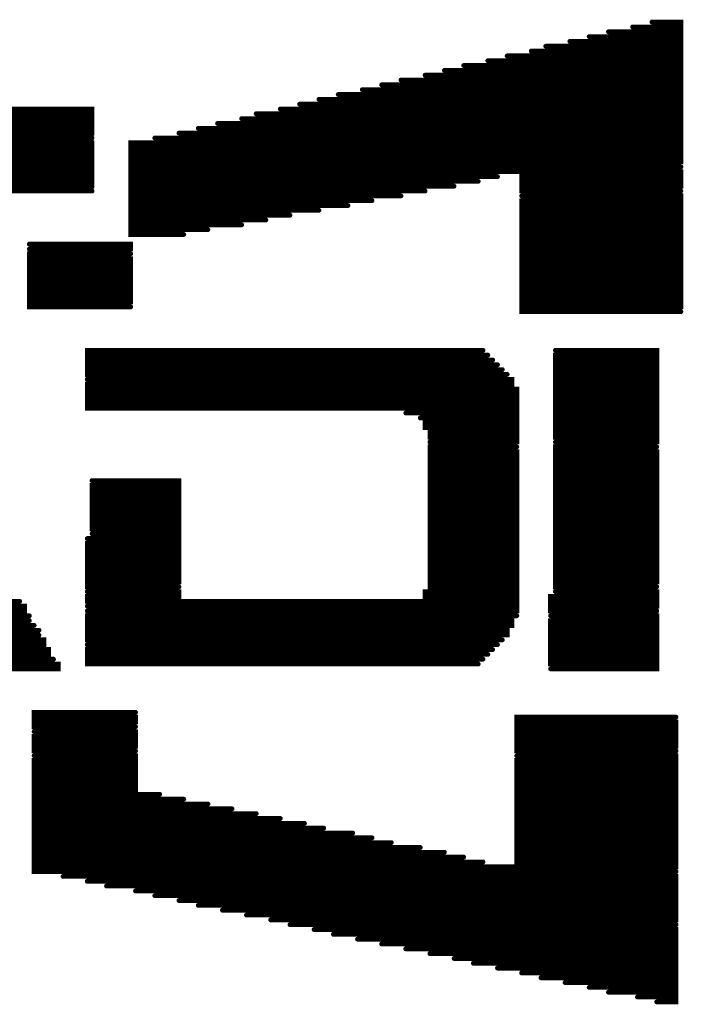
# Model space of a CAD drawing. Units: millimetres. Extents: x 6738 to 7687, y -166 to 248.
# Drawn here: x 7155 to 7159, y 72 to 77 of the extents above; entities that cross this region are included whole.
import ezdxf

# ---------------------------------------------------------------- set-up
doc = ezdxf.new("R2010")
doc.units = ezdxf.units.MM
doc.header["$LTSCALE"] = 3
doc.layers.add('PART_TOP_2DLINE_126', color=254, linetype='Continuous')

# ---------------------------------------------------------------- blocks, each defined once
blk = doc.blocks.new('SMOOTH_0$0254')
at = {"const_width": 0.0127}
blk.add_lwpolyline([(-0.00635, 0, 1), (0.00635, 0, 1)], format="xyb", close=True, dxfattribs=at)
blk = doc.blocks.new('PART_BODY_TOP_8')
at = {"layer": 'PART_TOP_2DLINE_126', "const_width": 0.0254}
for points in [[(1.7399, 2.5527), (2.2225, 2.5527), (2.2225, 2.5781), (1.8415, 2.5781)], [(1.9685, 2.6035), (2.2225, 2.6035), (2.2225, 2.6289), (2.0701, 2.6289)], [(1.5113, 2.5019), (2.2225, 2.5019), (2.2225, 2.5273), (1.6383, 2.5273)], [(1.3081, 2.4511), (2.2225, 2.4511), (2.2225, 2.4765), (1.4351, 2.4765)], [(1.0795, 2.4003), (2.2225, 2.4003), (2.2225, 2.4257), (1.2065, 2.4257)], [(0.8763, 2.3495), (2.2225, 2.3495), (2.2225, 2.3749), (0.9779, 2.3749)], [(0.6477, 2.2987), (2.2225, 2.2987), (2.2225, 2.3241), (0.7493, 2.3241)], [(0.4191, 2.2479), (2.2225, 2.2479), (2.2225, 2.2733), (0.5461, 2.2733)], [(0.2159, 2.1971), (2.2225, 2.1971), (2.2225, 2.2225), (0.3175, 2.2225)], [(-1.5113, 2.0447), (-0.8763, 2.0447), (-0.8763, 2.0701), (-1.5113, 2.0701), (-1.5113, 2.0955), (-0.8763, 2.0955), (-0.8763, 2.1209), (-1.5113, 2.1209), (-1.5113, 2.1463), (-0.8763, 2.1463), (-0.8763, 2.1717), (-1.5113, 2.1717)], [(-0.0127, 2.1463), (2.2225, 2.1463), (2.2225, 2.1717), (0.1143, 2.1717)], [(-0.2159, 2.0955), (2.2225, 2.0955), (2.2225, 2.1209), (-0.0889, 2.1209)], [(-0.4191, 2.0447), (2.2225, 2.0447), (2.2225, 2.0701), (-0.3175, 2.0701)], [(-0.8763, 1.7399), (-1.5113, 1.7399), (-1.5113, 1.7653), (-0.8763, 1.7653), (-0.8763, 1.7907), (-1.5113, 1.7907), (-1.5113, 1.8161), (-0.8763, 1.8161), (-0.8763, 1.8415), (-1.5113, 1.8415), (-1.5113, 1.8669), (-0.8763, 1.8669), (-0.8763, 1.8923), (-1.5113, 1.8923), (-1.5113, 1.9177), (-0.8763, 1.9177), (-0.8763, 1.9431), (-1.5113, 1.9431), (-1.5113, 1.9685), (-0.8763, 1.9685), (-0.8763, 1.9939), (-1.5113, 1.9939), (-1.5113, 2.0193), (-0.8763, 2.0193)], [(2.2225, 1.8669), (-0.6731, 1.8669), (-0.6731, 1.8923), (2.2225, 1.8923), (2.2225, 1.9177), (-0.6731, 1.9177), (-0.6731, 1.9431), (2.2225, 1.9431), (2.2225, 1.9685), (-0.6731, 1.9685), (-0.6731, 1.9939), (2.2225, 1.9939), (2.2225, 2.0193), (-0.5461, 2.0193)], [(2.2225, 1.7399), (1.3843, 1.7399), (1.3843, 1.7653), (2.2225, 1.7653), (2.2225, 1.7907), (1.3843, 1.7907), (1.3843, 1.8161), (2.2225, 1.8161), (2.2225, 1.8415), (-0.6731, 1.8415), (-0.6731, 1.8161), (1.2573, 1.8161)], [(1.1557, 1.7907), (-0.6731, 1.7907), (-0.6731, 1.7653), (1.0287, 1.7653)], [(0.7493, 1.7145), (-0.6731, 1.7145), (-0.6731, 1.7399), (0.8763, 1.7399)], [(2.2225, 1.1049), (1.3843, 1.1049), (1.3843, 1.1303), (2.2225, 1.1303), (2.2225, 1.1557), (1.3843, 1.1557), (1.3843, 1.1811), (2.2225, 1.1811), (2.2225, 1.2065), (1.3843, 1.2065), (1.3843, 1.2319), (2.2225, 1.2319), (2.2225, 1.2573), (1.3843, 1.2573), (1.3843, 1.2827), (2.2225, 1.2827), (2.2225, 1.3081), (1.3843, 1.3081), (1.3843, 1.3335), (2.2225, 1.3335), (2.2225, 1.3589), (1.3843, 1.3589), (1.3843, 1.3843), (2.2225, 1.3843), (2.2225, 1.4097), (1.3843, 1.4097), (1.3843, 1.4351), (2.2225, 1.4351), (2.2225, 1.4605), (1.3843, 1.4605), (1.3843, 1.4859), (2.2225, 1.4859), (2.2225, 1.5113), (1.3843, 1.5113), (1.3843, 1.5367), (2.2225, 1.5367), (2.2225, 1.5621), (1.3843, 1.5621), (1.3843, 1.5875), (2.2225, 1.5875), (2.2225, 1.6129), (1.3843, 1.6129), (1.3843, 1.6383), (2.2225, 1.6383), (2.2225, 1.6637), (1.3843, 1.6637), (1.3843, 1.6891), (2.2225, 1.6891), (2.2225, 1.7145), (1.3843, 1.7145)], [(0.4699, 1.6637), (-0.6731, 1.6637), (-0.6731, 1.6891), (0.5969, 1.6891)], [(0.1651, 1.6129), (-0.6731, 1.6129), (-0.6731, 1.6383), (0.3175, 1.6383)], [(-0.0889, 1.5621), (-0.6731, 1.5621), (-0.6731, 1.5875), (0.0381, 1.5875)], [(-0.3937, 1.5113), (-0.6731, 1.5113), (-0.6731, 1.5367), (-0.2667, 1.5367)], [(-1.2065, 1.4351), (-0.6731, 1.4351), (-0.6731, 1.4605), (-1.2065, 1.4605)], [(-0.6731, 1.1303), (-1.2065, 1.1303), (-1.2065, 1.1557), (-0.6731, 1.1557), (-0.6731, 1.1811), (-1.2065, 1.1811), (-1.2065, 1.2065), (-0.6731, 1.2065), (-0.6731, 1.2319), (-1.2065, 1.2319), (-1.2065, 1.2573), (-0.6731, 1.2573), (-0.6731, 1.2827), (-1.2065, 1.2827), (-1.2065, 1.3081), (-0.6731, 1.3081), (-0.6731, 1.3335), (-1.2065, 1.3335), (-1.2065, 1.3589), (-0.6731, 1.3589), (-0.6731, 1.3843), (-1.2065, 1.3843), (-1.2065, 1.4097), (-0.6731, 1.4097)], [(1.2065, 0.8763), (-0.9017, 0.8763), (-0.9017, 0.9017), (1.1811, 0.9017)], [(1.5621, 0.4191), (2.0955, 0.4191), (2.0955, 0.4445), (1.5621, 0.4445), (1.5621, 0.4699), (2.0955, 0.4699), (2.0955, 0.4953), (1.5621, 0.4953), (1.5621, 0.5207), (2.0955, 0.5207), (2.0955, 0.5461), (1.5621, 0.5461), (1.5621, 0.5715), (2.0955, 0.5715), (2.0955, 0.5969), (1.5621, 0.5969), (1.5621, 0.6223), (2.0955, 0.6223), (2.0955, 0.6477), (1.5621, 0.6477), (1.5621, 0.6731), (2.0955, 0.6731), (2.0955, 0.6985), (1.5621, 0.6985), (1.5621, 0.7239), (2.0955, 0.7239), (2.0955, 0.7493), (1.5621, 0.7493), (1.5621, 0.7747), (2.0955, 0.7747), (2.0955, 0.8001), (1.5621, 0.8001), (1.5621, 0.8255), (2.0955, 0.8255), (2.0955, 0.8509), (1.5621, 0.8509), (1.5621, 0.8763), (2.0955, 0.8763), (2.0955, 0.9017), (1.5621, 0.9017)], [(1.2573, 0.8255), (-0.9017, 0.8255), (-0.9017, 0.8509), (1.2319, 0.8509)], [(1.3081, 0.7747), (-0.9017, 0.7747), (-0.9017, 0.8001), (1.2827, 0.8001)], [(0.7747, 0.5715), (1.3589, 0.5715), (1.3589, 0.5969), (-0.9017, 0.5969), (-0.9017, 0.6223), (1.3589, 0.6223), (1.3589, 0.6477), (-0.9017, 0.6477), (-0.9017, 0.6731), (1.3589, 0.6731), (1.3589, 0.6985), (-0.9017, 0.6985), (-0.9017, 0.7239), (1.3335, 0.7239), (1.3335, 0.7493), (-0.9017, 0.7493)], [(0.9017, 0.4191), (1.3589, 0.4191), (1.3589, 0.4445), (0.9017, 0.4445), (0.9017, 0.4699), (1.3589, 0.4699), (1.3589, 0.4953), (0.8763, 0.4953), (0.8763, 0.5207), (1.3589, 0.5207), (1.3589, 0.5461), (0.8509, 0.5461)], [(-0.9017, -0.3683), (-0.4191, -0.3683), (-0.4191, -0.3937), (-0.9017, -0.3937), (-0.9017, -0.4191), (1.3589, -0.4191), (1.3589, -0.3937), (0.8763, -0.3937), (0.8763, -0.3683), (1.3589, -0.3683), (1.3589, -0.3429), (0.9017, -0.3429), (0.9017, -0.3175), (1.3589, -0.3175), (1.3589, -0.2921), (0.9017, -0.2921), (0.9017, -0.2667), (1.3589, -0.2667), (1.3589, -0.2413), (0.9017, -0.2413), (0.9017, -0.2159), (1.3589, -0.2159), (1.3589, -0.1905), (0.9017, -0.1905), (0.9017, -0.1651), (1.3589, -0.1651), (1.3589, -0.1397), (0.9017, -0.1397), (0.9017, -0.1143), (1.3589, -0.1143), (1.3589, -0.0889), (0.9017, -0.0889), (0.9017, -0.0635), (1.3589, -0.0635), (1.3589, -0.0381), (0.9017, -0.0381), (0.9017, -0.0127), (1.3589, -0.0127), (1.3589, 0.0127), (0.9017, 0.0127), (0.9017, 0.0381), (1.3589, 0.0381), (1.3589, 0.0635), (0.9017, 0.0635), (0.9017, 0.0889), (1.3589, 0.0889), (1.3589, 0.1143), (0.9017, 0.1143), (0.9017, 0.1397), (1.3589, 0.1397), (1.3589, 0.1651), (0.9017, 0.1651), (0.9017, 0.1905), (1.3589, 0.1905), (1.3589, 0.2159), (0.9017, 0.2159), (0.9017, 0.2413), (1.3589, 0.2413), (1.3589, 0.2667), (0.9017, 0.2667), (0.9017, 0.2921), (1.3589, 0.2921), (1.3589, 0.3175), (0.9017, 0.3175), (0.9017, 0.3429), (1.3589, 0.3429), (1.3589, 0.3683), (0.9017, 0.3683), (0.9017, 0.3937), (1.3589, 0.3937)], [(2.0955, -0.3429), (1.5621, -0.3429), (1.5621, -0.3175), (2.0955, -0.3175), (2.0955, -0.2921), (1.5621, -0.2921), (1.5621, -0.2667), (2.0955, -0.2667), (2.0955, -0.2413), (1.5621, -0.2413), (1.5621, -0.2159), (2.0955, -0.2159), (2.0955, -0.1905), (1.5621, -0.1905), (1.5621, -0.1651), (2.0955, -0.1651), (2.0955, -0.1397), (1.5621, -0.1397), (1.5621, -0.1143), (2.0955, -0.1143), (2.0955, -0.0889), (1.5621, -0.0889), (1.5621, -0.0635), (2.0955, -0.0635), (2.0955, -0.0381), (1.5621, -0.0381), (1.5621, -0.0127), (2.0955, -0.0127), (2.0955, 0.0127), (1.5621, 0.0127), (1.5621, 0.0381), (2.0955, 0.0381), (2.0955, 0.0635), (1.5621, 0.0635), (1.5621, 0.0889), (2.0955, 0.0889), (2.0955, 0.1143), (1.5621, 0.1143), (1.5621, 0.1397), (2.0955, 0.1397), (2.0955, 0.1651), (1.5621, 0.1651), (1.5621, 0.1905), (2.0955, 0.1905), (2.0955, 0.2159), (1.5621, 0.2159), (1.5621, 0.2413), (2.0955, 0.2413), (2.0955, 0.2667), (1.5621, 0.2667), (1.5621, 0.2921), (2.0955, 0.2921), (2.0955, 0.3175), (1.5621, 0.3175), (1.5621, 0.3429), (2.0955, 0.3429), (2.0955, 0.3683), (1.5621, 0.3683), (1.5621, 0.3937), (2.0955, 0.3937)], [(-0.8763, -0.0635), (-0.4191, -0.0635), (-0.4191, -0.0381), (-0.8763, -0.0381), (-0.8763, -0.0127), (-0.4191, -0.0127), (-0.4191, 0.0127), (-0.8763, 0.0127), (-0.8763, 0.0381), (-0.4191, 0.0381), (-0.4191, 0.0635), (-0.8763, 0.0635), (-0.8763, 0.0889), (-0.4191, 0.0889), (-0.4191, 0.1143), (-0.8763, 0.1143), (-0.8763, 0.1397), (-0.4191, 0.1397), (-0.4191, 0.1651), (-0.8763, 0.1651), (-0.8763, 0.1905), (-0.4191, 0.1905), (-0.4191, 0.2159), (-0.8763, 0.2159)], [(-0.4191, -0.3429), (-0.9017, -0.3429), (-0.9017, -0.3175), (-0.4191, -0.3175), (-0.4191, -0.2921), (-0.9017, -0.2921), (-0.9017, -0.2667), (-0.4191, -0.2667), (-0.4191, -0.2413), (-0.9017, -0.2413), (-0.9017, -0.2159), (-0.4191, -0.2159), (-0.4191, -0.1905), (-0.9017, -0.1905), (-0.9017, -0.1651), (-0.4191, -0.1651), (-0.4191, -0.1397), (-0.9017, -0.1397), (-0.9017, -0.1143), (-0.4191, -0.1143), (-0.4191, -0.0889), (-0.9017, -0.0889)], [(2.0955, -0.4699), (1.5367, -0.4699), (1.5367, -0.4445), (2.0955, -0.4445), (2.0955, -0.4191), (1.5367, -0.4191), (1.5367, -0.3937), (2.0955, -0.3937), (2.0955, -0.3683), (1.5621, -0.3683)], [(-2.5527, -0.4699), (-1.2319, -0.4699), (-1.2319, -0.4445), (-2.5527, -0.4445), (-2.5527, -0.4191), (-1.2573, -0.4191)], [(-0.9017, -0.4699), (1.3589, -0.4699), (1.3589, -0.4445), (-0.9017, -0.4445)], [(-1.2065, -0.5207), (-2.5273, -0.5207), (-2.5273, -0.4953), (-1.2065, -0.4953)], [(1.2827, -0.6223), (-0.9017, -0.6223), (-0.9017, -0.5969), (1.3081, -0.5969), (1.3081, -0.5715), (-0.9017, -0.5715), (-0.9017, -0.5461), (1.3335, -0.5461), (1.3335, -0.5207), (-0.9017, -0.5207), (-0.9017, -0.4953), (1.3589, -0.4953)], [(1.5367, -0.7747), (2.0955, -0.7747), (2.0955, -0.7493), (1.5367, -0.7493), (1.5367, -0.7239), (2.0955, -0.7239), (2.0955, -0.6985), (1.5367, -0.6985), (1.5367, -0.6731), (2.0955, -0.6731), (2.0955, -0.6477), (1.5367, -0.6477), (1.5367, -0.6223), (2.0955, -0.6223), (2.0955, -0.5969), (1.5367, -0.5969), (1.5367, -0.5715), (2.0955, -0.5715), (2.0955, -0.5461), (1.5367, -0.5461), (1.5367, -0.5207), (2.0955, -0.5207), (2.0955, -0.4953), (1.5367, -0.4953)], [(-2.5019, -0.5461), (-1.1811, -0.5461)], [(-1.1557, -0.5969), (-2.4765, -0.5969), (-2.4765, -0.5715), (-1.1557, -0.5715)], [(-1.0795, -0.7239), (-2.4257, -0.7239), (-2.4257, -0.6985), (-1.1049, -0.6985), (-1.1049, -0.6731), (-2.4511, -0.6731), (-2.4511, -0.6477), (-1.1303, -0.6477), (-1.1303, -0.6223), (-2.4765, -0.6223)], [(-0.9017, -0.6477), (1.2573, -0.6477)], [(1.2065, -0.6985), (-0.9017, -0.6985), (-0.9017, -0.6731), (1.2319, -0.6731)], [(1.1557, -0.7493), (-0.9017, -0.7493), (-0.9017, -0.7239), (1.1811, -0.7239)], [(-2.4003, -0.7747), (-1.0541, -0.7747), (-1.0541, -0.7493), (-2.4003, -0.7493)], [(-0.6477, -1.0795), (-1.1811, -1.0795), (-1.1811, -1.0541), (-0.6477, -1.0541), (-0.6477, -1.0287), (-1.1811, -1.0287), (-1.1811, -1.0033), (-0.6477, -1.0033)], [(2.1971, -1.2065), (1.3589, -1.2065), (1.3589, -1.1811), (2.1971, -1.1811), (2.1971, -1.1557), (1.3589, -1.1557), (1.3589, -1.1303), (2.1971, -1.1303), (2.1971, -1.1049), (1.3589, -1.1049), (1.3589, -1.0795), (2.1971, -1.0795), (2.1971, -1.0541), (1.3589, -1.0541), (1.3589, -1.0287), (2.1971, -1.0287)], [(-0.6477, -1.2065), (-1.1811, -1.2065), (-1.1811, -1.1811), (-0.6477, -1.1811), (-0.6477, -1.1557), (-1.1811, -1.1557), (-1.1811, -1.1303), (-0.6477, -1.1303), (-0.6477, -1.1049), (-1.1811, -1.1049)], [(2.1971, -1.8415), (-1.1811, -1.8415), (-1.1811, -1.8161), (2.1971, -1.8161), (2.1971, -1.7907), (1.3589, -1.7907), (1.3589, -1.7653), (2.1971, -1.7653), (2.1971, -1.7399), (1.3589, -1.7399), (1.3589, -1.7145), (2.1971, -1.7145), (2.1971, -1.6891), (1.3589, -1.6891), (1.3589, -1.6637), (2.1971, -1.6637), (2.1971, -1.6383), (1.3589, -1.6383), (1.3589, -1.6129), (2.1971, -1.6129), (2.1971, -1.5875), (1.3589, -1.5875), (1.3589, -1.5621), (2.1971, -1.5621), (2.1971, -1.5367), (1.3589, -1.5367), (1.3589, -1.5113), (2.1971, -1.5113), (2.1971, -1.4859), (1.3589, -1.4859), (1.3589, -1.4605), (2.1971, -1.4605), (2.1971, -1.4351), (1.3589, -1.4351), (1.3589, -1.4097), (2.1971, -1.4097), (2.1971, -1.3843), (1.3589, -1.3843), (1.3589, -1.3589), (2.1971, -1.3589), (2.1971, -1.3335), (1.3589, -1.3335), (1.3589, -1.3081), (2.1971, -1.3081), (2.1971, -1.2827), (1.3589, -1.2827), (1.3589, -1.2573), (2.1971, -1.2573), (2.1971, -1.2319), (1.3589, -1.2319)], [(-0.5207, -1.4351), (-1.1811, -1.4351), (-1.1811, -1.4097), (-0.6477, -1.4097), (-0.6477, -1.3843), (-1.1811, -1.3843), (-1.1811, -1.3589), (-0.6477, -1.3589), (-0.6477, -1.3335), (-1.1811, -1.3335), (-1.1811, -1.3081), (-0.6477, -1.3081), (-0.6477, -1.2827), (-1.1811, -1.2827), (-1.1811, -1.2573), (-0.6477, -1.2573), (-0.6477, -1.2319), (-1.1811, -1.2319)], [(-0.2667, -1.4859), (-1.1811, -1.4859), (-1.1811, -1.4605), (-0.3937, -1.4605)], [(-0.0127, -1.5367), (-1.1811, -1.5367), (-1.1811, -1.5113), (-0.1397, -1.5113)], [(0.2413, -1.5875), (-1.1811, -1.5875), (-1.1811, -1.5621), (0.1143, -1.5621)], [(0.4953, -1.6383), (-1.1811, -1.6383), (-1.1811, -1.6129), (0.3429, -1.6129)], [(0.6985, -1.6891), (-1.1811, -1.6891), (-1.1811, -1.6637), (0.5969, -1.6637)], [(0.9779, -1.7399), (-1.1811, -1.7399), (-1.1811, -1.7145), (0.8509, -1.7145)], [(1.1811, -1.7907), (-1.1811, -1.7907), (-1.1811, -1.7653), (1.0795, -1.7653)], [(-0.9017, -1.8923), (2.1971, -1.8923), (2.1971, -1.8669), (-1.0287, -1.8669)], [(-0.6477, -1.9431), (2.1971, -1.9431), (2.1971, -1.9177), (-0.8001, -1.9177)], [(-0.4191, -1.9939), (2.1971, -1.9939), (2.1971, -1.9685), (-0.5461, -1.9685)], [(-0.1905, -2.0447), (2.1971, -2.0447), (2.1971, -2.0193), (-0.3175, -2.0193)], [(0.0635, -2.0955), (2.1971, -2.0955), (2.1971, -2.0701), (-0.0635, -2.0701)], [(0.1651, -2.1209), (2.1971, -2.1209)], [(0.3937, -2.1717), (2.1971, -2.1717), (2.1971, -2.1463), (0.2921, -2.1463)], [(0.6477, -2.2225), (2.1971, -2.2225), (2.1971, -2.1971), (0.5207, -2.1971)], [(0.9017, -2.2733), (2.1971, -2.2733), (2.1971, -2.2479), (0.7747, -2.2479)], [(1.1303, -2.3241), (2.1971, -2.3241), (2.1971, -2.2987), (1.0287, -2.2987)], [(1.3843, -2.3749), (2.1971, -2.3749), (2.1971, -2.3495), (1.2573, -2.3495)], [(1.6129, -2.4257), (2.1971, -2.4257), (2.1971, -2.4003), (1.4859, -2.4003)], [(1.8415, -2.4765), (2.1971, -2.4765), (2.1971, -2.4511), (1.7399, -2.4511)], [(2.0955, -2.5273), (2.1971, -2.5273), (2.1971, -2.5019), (1.9939, -2.5019)]]:
    blk.add_lwpolyline(points, dxfattribs=at)
at = {"layer": 'PART_TOP_2DLINE_126'}
for p in [(1.8415, 2.5781), (1.9685, 2.6035), (2.0701, 2.6289), (2.2225, 2.6289), (2.2225, 2.6035), (2.2225, 2.5781), (1.6383, 2.5273), (1.7399, 2.5527), (2.2225, 2.5527), (2.2225, 2.5273), (1.4351, 2.4765), (1.5113, 2.5019), (2.2225, 2.5019), (2.2225, 2.4765), (1.2065, 2.4257), (1.3081, 2.4511), (2.2225, 2.4511), (2.2225, 2.4257), (0.9779, 2.3749), (1.0795, 2.4003), (2.2225, 2.4003), (2.2225, 2.3749), (0.7493, 2.3241), (0.8763, 2.3495), (2.2225, 2.3495), (2.2225, 2.3241), (0.5461, 2.2733), (0.6477, 2.2987), (2.2225, 2.2987), (2.2225, 2.2733), (0.3175, 2.2225), (0.4191, 2.2479), (2.2225, 2.2479), (2.2225, 2.2225), (-0.8763, 2.1717), (0.1143, 2.1717), (0.2159, 2.1971), (2.2225, 2.1971), (2.2225, 2.1717), (-0.8763, 2.1463), (-0.8763, 2.1209), (-0.0889, 2.1209), (-0.0127, 2.1463), (2.2225, 2.1463), (2.2225, 2.1209), (-0.8763, 2.0955), (-0.8763, 2.0701), (-0.3175, 2.0701), (-0.2159, 2.0955), (2.2225, 2.0955), (2.2225, 2.0701), (-0.8763, 2.0447), (-0.8763, 2.0193), (-0.5461, 2.0193), (-0.4191, 2.0447), (2.2225, 2.0447), (2.2225, 2.0193), (-0.8763, 1.9939), (-0.8763, 1.9685), (-0.6731, 1.9939), (-0.6731, 1.9685), (2.2225, 1.9939), (2.2225, 1.9685), (-0.8763, 1.9431), (-0.8763, 1.9177), (-0.6731, 1.9431), (-0.6731, 1.9177), (2.2225, 1.9431), (2.2225, 1.9177), (-0.8763, 1.8923), (-0.8763, 1.8669), (-0.6731, 1.8923), (-0.6731, 1.8669), (2.2225, 1.8923), (2.2225, 1.8669), (-0.8763, 1.8415), (-0.8763, 1.8161), (-0.6731, 1.8415), (-0.6731, 1.8161), (1.2573, 1.8161), (1.3843, 1.8161), (2.2225, 1.8415), (2.2225, 1.8161), (-0.8763, 1.7907), (-0.8763, 1.7653), (-0.6731, 1.7907), (-0.6731, 1.7653), (1.0287, 1.7653), (1.1557, 1.7907), (1.3843, 1.7907), (1.3843, 1.7653), (2.2225, 1.7907), (2.2225, 1.7653), (-0.8763, 1.7399), (-0.6731, 1.7399), (-0.6731, 1.7145), (0.7493, 1.7145), (0.8763, 1.7399), (1.3843, 1.7399), (1.3843, 1.7145), (2.2225, 1.7399), (2.2225, 1.7145), (-0.6731, 1.6891), (-0.6731, 1.6637), (0.4699, 1.6637), (0.5969, 1.6891), (1.3843, 1.6891), (1.3843, 1.6637), (2.2225, 1.6891), (2.2225, 1.6637), (-0.6731, 1.6383), (-0.6731, 1.6129), (0.1651, 1.6129), (0.3175, 1.6383), (1.3843, 1.6383), (1.3843, 1.6129), (2.2225, 1.6383), (2.2225, 1.6129), (-0.6731, 1.5875), (-0.6731, 1.5621), (-0.0889, 1.5621), (0.0381, 1.5875), (1.3843, 1.5875), (1.3843, 1.5621), (2.2225, 1.5875), (2.2225, 1.5621), (-0.6731, 1.5367), (-0.6731, 1.5113), (-0.3937, 1.5113), (-0.2667, 1.5367), (1.3843, 1.5367), (1.3843, 1.5113), (2.2225, 1.5367), (2.2225, 1.5113), (-1.2065, 1.4605), (-0.6731, 1.4605), (1.3843, 1.4859), (1.3843, 1.4605), (2.2225, 1.4859), (2.2225, 1.4605), (-1.2065, 1.4351), (-1.2065, 1.4097), (-0.6731, 1.4351), (-0.6731, 1.4097), (1.3843, 1.4351), (1.3843, 1.4097), (2.2225, 1.4351), (2.2225, 1.4097), (-1.2065, 1.3843), (-1.2065, 1.3589), (-0.6731, 1.3843), (-0.6731, 1.3589), (1.3843, 1.3843), (1.3843, 1.3589), (2.2225, 1.3843), (2.2225, 1.3589), (-1.2065, 1.3335), (-1.2065, 1.3081), (-1.2065, 1.2827), (-0.6731, 1.3335), (-0.6731, 1.3081), (-0.6731, 1.2827), (1.3843, 1.3335), (1.3843, 1.3081), (1.3843, 1.2827), (2.2225, 1.3335), (2.2225, 1.3081), (2.2225, 1.2827), (-1.2065, 1.2573), (-1.2065, 1.2319), (-0.6731, 1.2573), (-0.6731, 1.2319), (1.3843, 1.2573), (1.3843, 1.2319), (2.2225, 1.2573), (2.2225, 1.2319), (-1.2065, 1.2065), (-1.2065, 1.1811), (-0.6731, 1.2065), (-0.6731, 1.1811), (1.3843, 1.2065), (1.3843, 1.1811), (2.2225, 1.2065), (2.2225, 1.1811), (-1.2065, 1.1557), (-1.2065, 1.1303), (-0.6731, 1.1557), (-0.6731, 1.1303), (1.3843, 1.1557), (1.3843, 1.1303), (2.2225, 1.1557), (2.2225, 1.1303), (1.3843, 1.1049), (2.2225, 1.1049), (-0.9017, 0.9017), (-0.9017, 0.8763), (1.1811, 0.9017), (1.2065, 0.8763), (1.5621, 0.9017), (1.5621, 0.8763), (2.0955, 0.9017), (2.0955, 0.8763), (-0.9017, 0.8509), (-0.9017, 0.8255), (1.2319, 0.8509), (1.2573, 0.8255), (1.5621, 0.8509), (1.5621, 0.8255), (2.0955, 0.8509), (2.0955, 0.8255), (-0.9017, 0.8001), (-0.9017, 0.7747), (1.2827, 0.8001), (1.3081, 0.7747), (1.5621, 0.8001), (1.5621, 0.7747), (2.0955, 0.8001), (2.0955, 0.7747), (-0.9017, 0.7493), (-0.9017, 0.7239), (1.3335, 0.7493), (1.3335, 0.7239), (1.5621, 0.7493), (1.5621, 0.7239), (2.0955, 0.7493), (2.0955, 0.7239), (-0.9017, 0.6985), (-0.9017, 0.6731), (1.3589, 0.6985), (1.3589, 0.6731), (1.5621, 0.6985), (1.5621, 0.6731), (2.0955, 0.6985), (2.0955, 0.6731), (-0.9017, 0.6477), (-0.9017, 0.6223), (1.3589, 0.6477), (1.3589, 0.6223), (1.5621, 0.6477), (1.5621, 0.6223), (2.0955, 0.6477), (2.0955, 0.6223), (-0.9017, 0.5969), (0.7747, 0.5715), (1.3589, 0.5969), (1.3589, 0.5715), (1.5621, 0.5969), (1.5621, 0.5715), (2.0955, 0.5969), (2.0955, 0.5715), (0.8509, 0.5461), (0.8763, 0.5207), (1.3589, 0.5461), (1.3589, 0.5207), (1.5621, 0.5461), (1.5621, 0.5207), (2.0955, 0.5461), (2.0955, 0.5207), (0.8763, 0.4953), (0.9017, 0.4699), (1.3589, 0.4953), (1.3589, 0.4699), (1.5621, 0.4953), (1.5621, 0.4699), (2.0955, 0.4953), (2.0955, 0.4699), (0.9017, 0.4445), (0.9017, 0.4191), (1.3589, 0.4445), (1.3589, 0.4191), (1.5621, 0.4445), (1.5621, 0.4191), (2.0955, 0.4445), (2.0955, 0.4191), (0.9017, 0.3937), (0.9017, 0.3683), (1.3589, 0.3937), (1.3589, 0.3683), (1.5621, 0.3937), (1.5621, 0.3683), (2.0955, 0.3937), (2.0955, 0.3683), (0.9017, 0.3429), (0.9017, 0.3175), (1.3589, 0.3429), (1.3589, 0.3175), (1.5621, 0.3429), (1.5621, 0.3175), (2.0955, 0.3429), (2.0955, 0.3175), (0.9017, 0.2921), (0.9017, 0.2667), (1.3589, 0.2921), (1.3589, 0.2667), (1.5621, 0.2921), (1.5621, 0.2667), (2.0955, 0.2921), (2.0955, 0.2667), (-0.8763, 0.2159), (-0.4191, 0.2159), (0.9017, 0.2413), (0.9017, 0.2159), (1.3589, 0.2413), (1.3589, 0.2159), (1.5621, 0.2413), (1.5621, 0.2159), (2.0955, 0.2413), (2.0955, 0.2159), (-0.8763, 0.1905), (-0.8763, 0.1651), (-0.4191, 0.1905), (-0.4191, 0.1651), (0.9017, 0.1905), (0.9017, 0.1651), (1.3589, 0.1905), (1.3589, 0.1651), (1.5621, 0.1905), (1.5621, 0.1651), (2.0955, 0.1905), (2.0955, 0.1651), (-0.8763, 0.1397), (-0.8763, 0.1143), (-0.4191, 0.1397), (-0.4191, 0.1143), (0.9017, 0.1397), (0.9017, 0.1143), (1.3589, 0.1397), (1.3589, 0.1143), (1.5621, 0.1397), (1.5621, 0.1143), (2.0955, 0.1397), (2.0955, 0.1143), (-0.8763, 0.0889), (-0.8763, 0.0635), (-0.4191, 0.0889), (-0.4191, 0.0635), (0.9017, 0.0889), (0.9017, 0.0635), (1.3589, 0.0889), (1.3589, 0.0635), (1.5621, 0.0889), (1.5621, 0.0635), (2.0955, 0.0889), (2.0955, 0.0635), (-0.8763, 0.0381), (-0.8763, 0.0127), (-0.8763, -0.0127), (-0.4191, 0.0381), (-0.4191, 0.0127), (-0.4191, -0.0127), (0.9017, 0.0381), (0.9017, 0.0127), (0.9017, -0.0127), (1.3589, 0.0381), (1.3589, 0.0127), (1.3589, -0.0127), (1.5621, 0.0381), (1.5621, 0.0127), (1.5621, -0.0127), (2.0955, 0.0381), (2.0955, 0.0127), (2.0955, -0.0127), (-0.8763, -0.0381), (-0.8763, -0.0635), (-0.4191, -0.0381), (-0.4191, -0.0635), (0.9017, -0.0381), (0.9017, -0.0635), (1.3589, -0.0381), (1.3589, -0.0635), (1.5621, -0.0381), (1.5621, -0.0635), (2.0955, -0.0381), (2.0955, -0.0635), (-0.9017, -0.0889), (-0.9017, -0.1143), (-0.4191, -0.0889), (-0.4191, -0.1143), (0.9017, -0.0889), (0.9017, -0.1143), (1.3589, -0.0889), (1.3589, -0.1143), (1.5621, -0.0889), (1.5621, -0.1143), (2.0955, -0.0889), (2.0955, -0.1143), (-0.9017, -0.1397), (-0.9017, -0.1651), (-0.4191, -0.1397), (-0.4191, -0.1651), (0.9017, -0.1397), (0.9017, -0.1651), (1.3589, -0.1397), (1.3589, -0.1651), (1.5621, -0.1397), (1.5621, -0.1651), (2.0955, -0.1397), (2.0955, -0.1651), (-0.9017, -0.1905), (-0.9017, -0.2159), (-0.4191, -0.1905), (-0.4191, -0.2159), (0.9017, -0.1905), (0.9017, -0.2159), (1.3589, -0.1905), (1.3589, -0.2159), (1.5621, -0.1905), (1.5621, -0.2159), (2.0955, -0.1905), (2.0955, -0.2159), (-0.9017, -0.2413), (-0.9017, -0.2667), (-0.4191, -0.2413), (-0.4191, -0.2667), (0.9017, -0.2413), (0.9017, -0.2667), (1.3589, -0.2413), (1.3589, -0.2667), (1.5621, -0.2413), (1.5621, -0.2667), (2.0955, -0.2413), (2.0955, -0.2667), (-0.9017, -0.2921), (-0.9017, -0.3175), (-0.4191, -0.2921), (-0.4191, -0.3175), (0.9017, -0.2921), (0.9017, -0.3175), (1.3589, -0.2921), (1.3589, -0.3175), (1.5621, -0.2921), (1.5621, -0.3175), (2.0955, -0.2921), (2.0955, -0.3175), (-0.9017, -0.3429), (-0.9017, -0.3683), (-0.4191, -0.3429), (-0.4191, -0.3683), (0.8763, -0.3683), (0.9017, -0.3429), (1.3589, -0.3429), (1.3589, -0.3683), (1.5621, -0.3429), (1.5621, -0.3683), (2.0955, -0.3429), (2.0955, -0.3683), (-1.2573, -0.4191), (-0.9017, -0.3937), (-0.9017, -0.4191), (-0.4191, -0.3937), (0.8763, -0.3937), (1.3589, -0.3937), (1.3589, -0.4191), (1.5367, -0.3937), (1.5367, -0.4191), (2.0955, -0.3937), (2.0955, -0.4191), (-1.2319, -0.4445), (-1.2319, -0.4699), (-0.9017, -0.4445), (-0.9017, -0.4699), (1.3589, -0.4445), (1.3589, -0.4699), (1.5367, -0.4445), (1.5367, -0.4699), (2.0955, -0.4445), (2.0955, -0.4699), (-1.2065, -0.4953), (-1.2065, -0.5207), (-0.9017, -0.4953), (-0.9017, -0.5207), (1.3335, -0.5207), (1.3589, -0.4953), (1.5367, -0.4953), (1.5367, -0.5207), (2.0955, -0.4953), (2.0955, -0.5207), (-1.1811, -0.5461), (-1.1557, -0.5715), (-0.9017, -0.5461), (-0.9017, -0.5715), (1.3081, -0.5715), (1.3335, -0.5461), (1.5367, -0.5461), (1.5367, -0.5715), (2.0955, -0.5461), (2.0955, -0.5715), (-1.1557, -0.5969), (-1.1303, -0.6223), (-0.9017, -0.5969), (-0.9017, -0.6223), (1.2827, -0.6223), (1.3081, -0.5969), (1.5367, -0.5969), (1.5367, -0.6223), (2.0955, -0.5969), (2.0955, -0.6223), (-1.1303, -0.6477), (-1.1049, -0.6731), (-0.9017, -0.6477), (-0.9017, -0.6731), (1.2319, -0.6731), (1.2573, -0.6477), (1.5367, -0.6477), (1.5367, -0.6731), (2.0955, -0.6477), (2.0955, -0.6731), (-1.1049, -0.6985), (-1.0795, -0.7239), (-0.9017, -0.6985), (-0.9017, -0.7239), (1.1811, -0.7239), (1.2065, -0.6985), (1.5367, -0.6985), (1.5367, -0.7239), (2.0955, -0.6985), (2.0955, -0.7239), (-1.0541, -0.7493), (-1.0541, -0.7747), (-0.9017, -0.7493), (1.1557, -0.7493), (1.5367, -0.7493), (1.5367, -0.7747), (2.0955, -0.7493), (2.0955, -0.7747), (-1.1811, -1.0033), (-1.1811, -1.0287), (-0.6477, -1.0033), (-0.6477, -1.0287), (1.3589, -1.0287), (2.1971, -1.0287), (-1.1811, -1.0541), (-1.1811, -1.0795), (-0.6477, -1.0541), (-0.6477, -1.0795), (1.3589, -1.0541), (1.3589, -1.0795), (2.1971, -1.0541), (2.1971, -1.0795), (-1.1811, -1.1049), (-1.1811, -1.1303), (-0.6477, -1.1049), (-0.6477, -1.1303), (1.3589, -1.1049), (1.3589, -1.1303), (2.1971, -1.1049), (2.1971, -1.1303), (-1.1811, -1.1557), (-1.1811, -1.1811), (-0.6477, -1.1557), (-0.6477, -1.1811), (1.3589, -1.1557), (1.3589, -1.1811), (2.1971, -1.1557), (2.1971, -1.1811), (-1.1811, -1.2065), (-1.1811, -1.2319), (-0.6477, -1.2065), (-0.6477, -1.2319), (1.3589, -1.2065), (1.3589, -1.2319), (2.1971, -1.2065), (2.1971, -1.2319), (-1.1811, -1.2573), (-1.1811, -1.2827), (-0.6477, -1.2573), (-0.6477, -1.2827), (1.3589, -1.2573), (1.3589, -1.2827), (2.1971, -1.2573), (2.1971, -1.2827), (-1.1811, -1.3081), (-1.1811, -1.3335), (-1.1811, -1.3589), (-0.6477, -1.3081), (-0.6477, -1.3335), (-0.6477, -1.3589), (1.3589, -1.3081), (1.3589, -1.3335), (1.3589, -1.3589), (2.1971, -1.3081), (2.1971, -1.3335), (2.1971, -1.3589), (-1.1811, -1.3843), (-1.1811, -1.4097), (-0.6477, -1.3843), (-0.6477, -1.4097), (1.3589, -1.3843), (1.3589, -1.4097), (2.1971, -1.3843), (2.1971, -1.4097), (-1.1811, -1.4351), (-1.1811, -1.4605), (-0.5207, -1.4351), (-0.3937, -1.4605), (1.3589, -1.4351), (1.3589, -1.4605), (2.1971, -1.4351), (2.1971, -1.4605), (-1.1811, -1.4859), (-1.1811, -1.5113), (-0.2667, -1.4859), (-0.1397, -1.5113), (1.3589, -1.4859), (1.3589, -1.5113), (2.1971, -1.4859), (2.1971, -1.5113), (-1.1811, -1.5367), (-1.1811, -1.5621), (-0.0127, -1.5367), (0.1143, -1.5621), (1.3589, -1.5367), (1.3589, -1.5621), (2.1971, -1.5367), (2.1971, -1.5621), (-1.1811, -1.5875), (-1.1811, -1.6129), (0.2413, -1.5875), (0.3429, -1.6129), (1.3589, -1.5875), (1.3589, -1.6129), (2.1971, -1.5875), (2.1971, -1.6129), (-1.1811, -1.6383), (-1.1811, -1.6637), (0.4953, -1.6383), (0.5969, -1.6637), (1.3589, -1.6383), (1.3589, -1.6637), (2.1971, -1.6383), (2.1971, -1.6637), (-1.1811, -1.6891), (-1.1811, -1.7145), (0.6985, -1.6891), (0.8509, -1.7145), (1.3589, -1.6891), (1.3589, -1.7145), (2.1971, -1.6891), (2.1971, -1.7145), (-1.1811, -1.7399), (-1.1811, -1.7653), (0.9779, -1.7399), (1.0795, -1.7653), (1.3589, -1.7399), (1.3589, -1.7653), (2.1971, -1.7399), (2.1971, -1.7653), (-1.1811, -1.7907), (-1.1811, -1.8161), (1.1811, -1.7907), (1.3589, -1.7907), (2.1971, -1.7907), (2.1971, -1.8161), (-1.1811, -1.8415), (-1.0287, -1.8669), (2.1971, -1.8415), (2.1971, -1.8669), (-0.9017, -1.8923), (-0.8001, -1.9177), (2.1971, -1.8923), (2.1971, -1.9177), (-0.6477, -1.9431), (-0.5461, -1.9685), (2.1971, -1.9431), (2.1971, -1.9685), (-0.4191, -1.9939), (-0.3175, -2.0193), (2.1971, -1.9939), (2.1971, -2.0193), (-0.1905, -2.0447), (-0.0635, -2.0701), (2.1971, -2.0447), (2.1971, -2.0701), (0.0635, -2.0955), (0.1651, -2.1209), (2.1971, -2.0955), (2.1971, -2.1209), (0.2921, -2.1463), (0.3937, -2.1717), (2.1971, -2.1463), (2.1971, -2.1717), (0.5207, -2.1971), (0.6477, -2.2225), (2.1971, -2.1971), (2.1971, -2.2225), (0.7747, -2.2479), (0.9017, -2.2733), (2.1971, -2.2479), (2.1971, -2.2733), (1.0287, -2.2987), (1.1303, -2.3241), (2.1971, -2.2987), (2.1971, -2.3241), (1.2573, -2.3495), (1.3843, -2.3749), (2.1971, -2.3495), (2.1971, -2.3749), (1.4859, -2.4003), (1.6129, -2.4257), (2.1971, -2.4003), (2.1971, -2.4257), (1.7399, -2.4511), (1.8415, -2.4765), (2.1971, -2.4511), (2.1971, -2.4765), (1.9939, -2.5019), (2.0955, -2.5273), (2.1971, -2.5019), (2.1971, -2.5273)]:
    blk.add_blockref('SMOOTH_0$0254', p, dxfattribs=at)
blk = doc.blocks.new('SYM_TOP_5')
blk.add_blockref('PART_BODY_TOP_8', (0, 0))
blk = doc.blocks.new('PART_TOP_30')
blk.add_blockref('SYM_TOP_5', (0, 0))

msp = doc.modelspace()

# ---------------------------------------------------------------- block references
msp.add_blockref('PART_TOP_30', (7156.2744, 74.8405))

doc.saveas('drawing.dxf')
